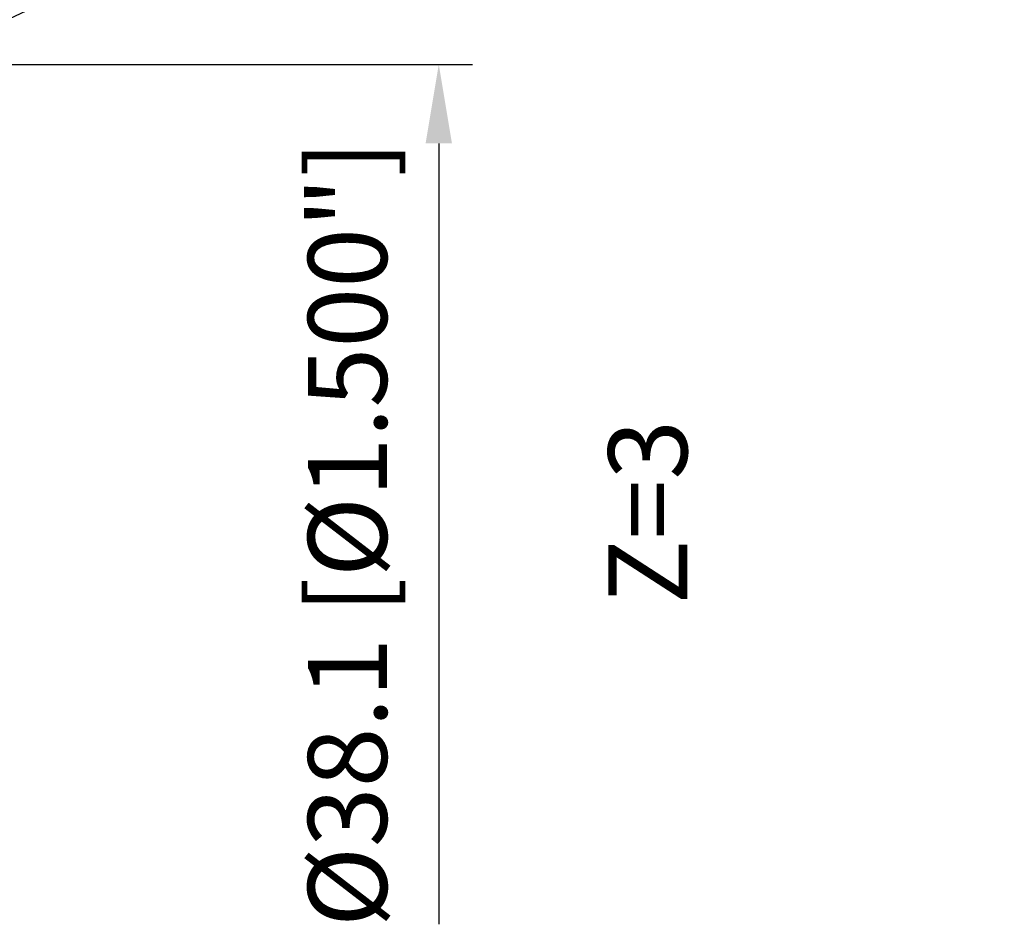
# Model space of a CAD drawing. Units: millimetres. Extents: x -35 to 95, y -62 to 83.
# Drawn here: x 51 to 95, y -19 to 21 of the extents above; entities that cross this region are included whole.
import ezdxf

# ---------------------------------------------------------------- set-up
doc = ezdxf.new("R2010")
doc.units = ezdxf.units.MM
doc.layers.add('2', color=7, linetype='Continuous', lineweight=25)
doc.layers.add('6', color=5, linetype='Continuous', lineweight=35)
doc.styles.add('simplex', font='txt.shx', dxfattribs={"height": 3.5})
doc.dimstyles.new('コピー - ISO-25', dxfattribs={"dimscale": 0, "dimtxt": 3.5, "dimasz": 3.5, "dimexe": 1.5, "dimexo": 0, "dimgap": 2.3, "dimtad": 1, "dimdec": 8, "dimdsep": 46, "dimtxsty": 'simplex', "dimcen": 0.09, "dimclrd": 256, "dimclre": 256, "dimclrt": 256, "dimadec": 0, "dimazin": 0, "dimtfac": 1, "dimtofl": 0, "dimtmove": 0, "dimatfit": 3, "dimfxl": 1, "dimtolj": 1, "dimlwd": -1, "dimlwe": -1, "dimarcsym": 0})

# ---------------------------------------------------------------- blocks, each defined once
blk = doc.blocks.new('*D418')
at = {"layer": '2'}
for p, q in [((43.65, 19.05), (70.98, 19.05)), ((69.48, 15.55), (69.48, -19.05))]:
    blk.add_line(p, q, dxfattribs=at)
at = {"layer": '2', "lineweight": -2}
blk.add_solid([(70.063, 15.55), (68.896, 15.55), (69.48, 19.05)], dxfattribs=at)
at = {"layer": 'Defpoints', "color": 0, "lineweight": -2}
for p in [(43.65, 19.05), (43.65, -19.05), (69.48, -19.05)]:
    blk.add_point(p, dxfattribs=at)
at = {"layer": '2', "insert": (65.43, -1.75), "char_height": 3.5, "attachment_point": 5, "rotation": 90, "style": 'simplex'}
blk.add_mtext('\\A1;%%c38.1 [%%c1.500"]', dxfattribs=at)
blk = doc.blocks.new('_None')
blk = doc.blocks.new('*D420')
at = {"layer": '2'}
for p, q in [((39.45, 18.719), (39.45, 48.608)), ((44.45, 18.25), (44.45, 48.608)), ((35.95, 47.108), (32.45, 47.108)), ((47.95, 47.108), (94.55, 47.108))]:
    blk.add_line(p, q, dxfattribs=at)
at = {"layer": '2', "lineweight": -2}
for points in [[(35.95, 46.525), (35.95, 47.691), (39.45, 47.108)], [(47.95, 47.691), (47.95, 46.525), (44.45, 47.108)]]:
    blk.add_solid(points, dxfattribs=at)
at = {"layer": 'Defpoints', "color": 0, "lineweight": -2}
for p in [(44.45, 47.108), (39.45, 18.719), (44.45, 18.25)]:
    blk.add_point(p, dxfattribs=at)
at = {"layer": '2', "insert": (73, 51.741), "char_height": 3.5, "attachment_point": 5, "line_spacing_factor": 0.9, "style": 'simplex'}
blk.add_mtext('\\A1;5 [.197"](MAX)', dxfattribs=at)
blk = doc.blocks.new('*D421')
at = {"layer": '2'}
for p, q in [((85.427, 37.595), (47.513, 19.681)), ((43.625, 17.754), (43.625, 17.934)), ((43.535, 17.844), (43.715, 17.844))]:
    blk.add_line(p, q, dxfattribs=at)
at = {"layer": '2', "lineweight": -2}
blk.add_solid([(47.264, 20.208), (47.762, 19.153), (44.349, 18.186)], dxfattribs=at)
at = {"layer": 'Defpoints', "color": 0, "lineweight": -2}
for p in [(44.349, 18.186), (43.625, 17.844)]:
    blk.add_point(p, dxfattribs=at)
at = {"layer": '2', "insert": (66.322, 33.047), "char_height": 3.5, "attachment_point": 5, "rotation": 25.2908, "style": 'simplex'}
blk.add_mtext('\\A1;R0.8 [R.031"]', dxfattribs=at)

msp = doc.modelspace()

# ---------------------------------------------------------------- texts
at = {"layer": '6', "insert": (76.99372175, -4.87836974), "char_height": 3.5, "width": 16.4284879557, "attachment_point": 1, "rotation": 90, "line_spacing_factor": 0.9, "style": 'simplex'}
msp.add_mtext('Z=3', dxfattribs=at)

# ---------------------------------------------------------------- dimensions: what is measured, and where the dimension line sits
at = {"layer": '2'}
dim = msp.add_linear_dim(base=(44.45, 47.1079642809), p1=(39.45, 18.7186591285), p2=(44.45, 18.25), text='<>(MAX)', dimstyle='コピー - ISO-25', override={"dimscale": 1, "dimdec": 8}, dxfattribs=at)
dim.commit()
dim.dimension.update_dxf_attribs({"geometry": '*D420', "text_midpoint": (73, 47.1079642809), "dimtype": 160})
dim = msp.add_radius_dim(center=(43.62530297, 17.843794647), mpoint=(44.348623984, 18.185564615), dimstyle='コピー - ISO-25', override={"dimscale": 1}, dxfattribs=at)
dim.commit()
dim.dimension.update_dxf_attribs({"geometry": '*D421', "text_midpoint": (54.332992703, 22.903189718), "dimtype": 164})
dim = msp.add_linear_dim(base=(69.4796484302, -19.05), p1=(43.65, 19.05), p2=(43.65, -19.05), angle=90, text='%%c<>', dimstyle='コピー - ISO-25', override={"dimscale": 1, "dimtxsty": 'simplex', "dimblk2": 'None', "dimsah": 1, "dimse2": 1}, dxfattribs=at)
dim.commit()
dim.dimension.update_dxf_attribs({"geometry": '*D418', "text_midpoint": (69.4796484302, -1.75), "dimtype": 160})

doc.saveas('drawing.dxf')
